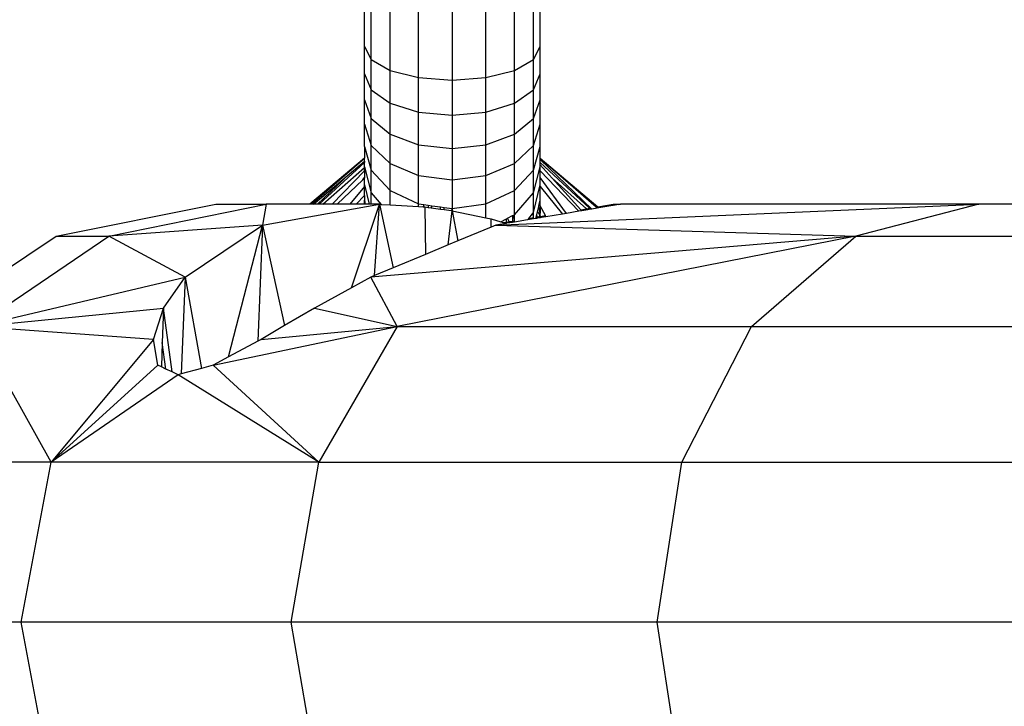
# Model space of a CAD drawing. Units: millimetres. Extents: x 0 to 291, y -122 to 204.
# Drawn here: x 107 to 109, y 128 to 129 of the extents above; entities that cross this region are included whole.
import ezdxf
from ezdxf import colors
from ezdxf.entities.mleader import LeaderData, LeaderLine
from ezdxf.math import Vec2, Vec3

# ---------------------------------------------------------------- set-up
doc = ezdxf.new("R2010")
doc.units = ezdxf.units.MM
doc.layers.add('Predeterminado', color=7, linetype='Continuous')

# ---------------------------------------------------------------- blocks, each defined once
blk = doc.blocks.new('A$C548C7DC6')
at = {"color": 7, "linetype": 'Continuous'}
for p, q in [((26.49, 267.282), (26.49, 269.909)), ((34.493, 267.282), (34.493, 269.909)), ((26.794, 266.696), (26.794, 269.611)), ((34.188, 266.696), (34.188, 269.611)), ((27.662, 266.199), (27.662, 269.357)), ((28.96, 265.867), (28.96, 269.188)), ((30.491, 269.129), (30.491, 265.751)), ((32.022, 265.867), (32.022, 269.188)), ((33.321, 266.199), (33.321, 269.357)), ((26.49, 267.282), (26.794, 266.696)), ((26.49, 266.039), (26.49, 267.282)), ((34.188, 266.696), (34.493, 267.282)), ((34.493, 266.039), (34.493, 267.282)), ((26.794, 266.696), (27.662, 266.199)), ((26.794, 265.318), (26.794, 266.696)), ((33.321, 266.199), (34.188, 266.696)), ((34.188, 265.318), (34.188, 266.696)), ((26.49, 266.039), (26.794, 265.318)), ((26.49, 264.861), (26.49, 266.039)), ((27.662, 266.199), (28.96, 265.867)), ((27.662, 264.706), (27.662, 266.199)), ((32.022, 265.867), (33.321, 266.199)), ((33.321, 264.706), (33.321, 266.199)), ((34.188, 265.318), (34.493, 266.039)), ((34.493, 264.861), (34.493, 266.039)), ((28.96, 265.867), (30.491, 265.751)), ((28.96, 264.297), (28.96, 265.867)), ((30.491, 265.751), (32.022, 265.867)), ((30.491, 265.751), (30.491, 264.153)), ((32.022, 264.297), (32.022, 265.867)), ((26.794, 265.318), (27.662, 264.706)), ((26.794, 264.01), (26.794, 265.318)), ((33.321, 264.706), (34.188, 265.318)), ((34.188, 264.01), (34.188, 265.318)), ((26.49, 264.861), (26.794, 264.01)), ((26.49, 263.757), (26.49, 264.861)), ((27.662, 264.706), (28.96, 264.297)), ((27.662, 263.289), (27.662, 264.706)), ((32.022, 264.297), (33.321, 264.706)), ((33.321, 263.289), (33.321, 264.706)), ((34.188, 264.01), (34.493, 264.861)), ((34.493, 263.757), (34.493, 264.861)), ((28.96, 264.297), (30.491, 264.153)), ((28.96, 262.807), (28.96, 264.297)), ((30.491, 264.153), (32.022, 264.297)), ((30.491, 264.153), (30.491, 262.637)), ((32.022, 262.807), (32.022, 264.297)), ((26.49, 263.757), (26.794, 262.785)), ((26.49, 262.738), (26.49, 263.757)), ((26.794, 264.01), (27.662, 263.289)), ((26.794, 262.785), (26.794, 264.01)), ((33.321, 263.289), (34.188, 264.01)), ((34.188, 262.785), (34.188, 264.01)), ((34.188, 262.785), (34.493, 263.757)), ((34.493, 262.738), (34.493, 263.757)), ((27.662, 263.289), (28.96, 262.807)), ((27.662, 261.962), (27.662, 263.289)), ((32.022, 262.807), (33.321, 263.289)), ((33.321, 261.962), (33.321, 263.289)), ((26.49, 262.738), (26.794, 261.655)), ((26.49, 262.738), (26.49, 262.199)), ((26.794, 262.785), (27.662, 261.962)), ((26.794, 261.655), (26.794, 262.785)), ((28.96, 262.807), (30.491, 262.637)), ((28.96, 261.411), (28.96, 262.807)), ((30.491, 262.637), (32.022, 262.807)), ((32.022, 261.411), (32.022, 262.807)), ((33.321, 261.962), (34.188, 262.785)), ((34.188, 261.655), (34.188, 262.785)), ((34.188, 261.655), (34.493, 262.738)), ((34.493, 262.199), (34.493, 262.738)), ((30.491, 262.637), (30.491, 261.218)), ((26.49, 262.199), (24.004, 260.103)), ((26.49, 262.186), (24.093, 260.103)), ((26.49, 262.013), (24.437, 260.103)), ((25.794, 261.477), (26.49, 262.068)), ((26.49, 262.186), (26.49, 262.199)), ((26.49, 262.068), (26.49, 262.186)), ((26.49, 262.068), (26.49, 262.013)), ((26.49, 261.815), (26.49, 262.013)), ((27.662, 261.962), (28.96, 261.411)), ((27.662, 260.737), (27.662, 261.962)), ((32.022, 261.411), (33.321, 261.962)), ((33.321, 260.737), (33.321, 261.962)), ((34.493, 262.199), (37.116, 259.987)), ((34.493, 262.186), (34.493, 262.199)), ((37.038, 259.974), (34.493, 262.186)), ((34.493, 262.142), (34.493, 262.186)), ((36.855, 259.885), (34.493, 262.142)), ((34.493, 262.013), (34.493, 262.142)), ((34.493, 261.897), (34.493, 262.013)), ((34.493, 262.013), (36.738, 259.924)), ((35.036, 261.297), (34.493, 261.897)), ((34.493, 261.815), (34.493, 261.897)), ((24.175, 260.103), (25.794, 261.477)), ((24.355, 260.103), (25.794, 261.477)), ((24.598, 260.103), (26.49, 261.779)), ((25.024, 260.103), (26.49, 261.629)), ((26.49, 261.815), (26.794, 260.631)), ((26.49, 261.779), (26.49, 261.815)), ((26.49, 261.629), (26.49, 261.779)), ((26.49, 261.629), (26.49, 261.318)), ((26.794, 261.655), (27.662, 260.737)), ((26.794, 260.631), (26.794, 261.655)), ((28.96, 261.411), (30.491, 261.218)), ((28.96, 260.124), (28.96, 261.411)), ((30.491, 261.218), (32.022, 261.411)), ((32.022, 260.124), (32.022, 261.411)), ((33.321, 260.737), (34.188, 261.655)), ((34.188, 260.631), (34.493, 261.815)), ((34.188, 260.631), (34.188, 261.655)), ((34.493, 261.629), (34.493, 261.815)), ((36.262, 259.787), (34.493, 261.629)), ((34.493, 261.318), (34.493, 261.629)), ((25.256, 260.103), (26.42, 261.224)), ((26.42, 261.224), (26.49, 261.318)), ((26.42, 261.224), (26.49, 261.29)), ((26.49, 261.318), (26.49, 261.29)), ((26.49, 260.996), (26.49, 261.29)), ((26.49, 260.996), (26.703, 260.103)), ((26.49, 260.916), (26.49, 260.996)), ((30.491, 261.218), (30.491, 259.909)), ((34.188, 259.723), (34.493, 260.996)), ((35.688, 259.691), (34.493, 261.318)), ((34.493, 260.996), (34.493, 261.318)), ((34.493, 260.916), (34.493, 260.996)), ((36.611, 259.902), (35.036, 261.297)), ((36.341, 259.858), (35.036, 261.297)), ((26.49, 260.916), (25.829, 260.103)), ((26.122, 260.103), (26.49, 260.506)), ((26.49, 260.506), (26.49, 260.916)), ((26.49, 260.506), (26.49, 260.29)), ((26.794, 260.631), (27.255, 260.098)), ((26.794, 260.103), (26.794, 260.631)), ((27.662, 260.737), (28.96, 260.124)), ((27.662, 260.076), (27.662, 260.737)), ((32.022, 260.124), (33.321, 260.737)), ((33.321, 259.628), (33.321, 260.737)), ((33.321, 259.628), (34.188, 260.631)), ((34.188, 259.723), (34.188, 260.631)), ((34.493, 260.916), (35.512, 259.662)), ((34.493, 260.29), (34.493, 260.916)), ((12.45, 258.656), (19.724, 260.103)), ((14.862, 258.656), (22.025, 260.103)), ((19.724, 260.103), (22.025, 260.103)), ((21.852, 259.155), (27.172, 260.103)), ((22.025, 260.103), (21.852, 259.155)), ((24.004, 260.103), (22.025, 260.103)), ((24.093, 260.103), (24.004, 260.103)), ((24.175, 260.103), (24.093, 260.103)), ((24.355, 260.103), (24.175, 260.103)), ((24.437, 260.103), (24.355, 260.103)), ((24.598, 260.103), (24.437, 260.103)), ((25.024, 260.103), (24.598, 260.103)), ((25.256, 260.103), (25.024, 260.103)), ((25.829, 260.103), (25.256, 260.103)), ((26.122, 260.103), (25.829, 260.103)), ((25.907, 256.305), (27.172, 260.103)), ((26.49, 260.103), (26.122, 260.103)), ((26.49, 260.103), (26.49, 260.29)), ((26.49, 260.29), (26.53, 260.109)), ((26.527, 260.103), (26.49, 260.103)), ((26.527, 260.103), (26.53, 260.109)), ((26.532, 260.103), (26.527, 260.103)), ((26.53, 260.109), (26.532, 260.103)), ((26.703, 260.103), (26.532, 260.103)), ((26.794, 260.103), (26.703, 260.103)), ((27.172, 260.103), (26.794, 260.103)), ((26.958, 256.858), (27.172, 260.103)), ((27.172, 260.103), (27.809, 257.212)), ((27.172, 260.103), (27.255, 260.098)), ((27.255, 260.098), (27.662, 260.076)), ((27.662, 260.076), (28.96, 260.003)), ((28.96, 260.003), (28.96, 260.124)), ((28.96, 260.124), (29.197, 260.091)), ((29.197, 260.091), (29.175, 259.991)), ((29.197, 260.091), (29.402, 260.062)), ((29.402, 260.062), (29.402, 259.965)), ((29.402, 260.062), (29.569, 260.038)), ((30.491, 259.909), (32.022, 260.124)), ((32.022, 259.493), (32.022, 260.124)), ((32.481, 259.156), (54.464, 260.103)), ((34.428, 260.003), (34.452, 260.109)), ((34.452, 260.109), (34.493, 260.29)), ((34.493, 260.033), (34.452, 260.109)), ((34.493, 260.033), (34.493, 260.29)), ((37.116, 259.987), (37.814, 260.103)), ((37.797, 260.042), (37.173, 259.938)), ((37.797, 260.042), (37.814, 260.103)), ((37.813, 260.045), (37.797, 260.042)), ((37.814, 260.103), (37.813, 260.045)), ((38.084, 260.09), (37.813, 260.045)), ((37.814, 260.103), (38.16, 260.103)), ((37.814, 260.103), (38.084, 260.09)), ((38.16, 260.103), (38.084, 260.09)), ((54.464, 260.103), (38.16, 260.103)), ((54.464, 260.103), (48.863, 258.656)), ((72.72, 260.103), (54.464, 260.103)), ((28.96, 260.003), (29.175, 259.991)), ((29.175, 259.991), (29.239, 259.988)), ((29.239, 259.988), (29.269, 257.82)), ((29.239, 259.988), (29.402, 259.965)), ((29.402, 259.965), (29.537, 259.946)), ((29.569, 260.038), (29.537, 259.946)), ((29.537, 259.946), (29.953, 259.888)), ((29.569, 260.038), (29.953, 259.984)), ((29.953, 259.888), (29.953, 259.984)), ((29.953, 259.984), (30.117, 259.961)), ((29.953, 259.888), (30.13, 259.863)), ((30.13, 259.863), (30.117, 259.961)), ((30.117, 259.961), (30.485, 259.91)), ((30.13, 259.863), (30.444, 259.82)), ((30.31, 258.253), (30.489, 259.813)), ((30.491, 259.887), (30.444, 259.82)), ((30.444, 259.82), (30.489, 259.813)), ((30.491, 259.887), (30.485, 259.91)), ((30.485, 259.91), (30.491, 259.909)), ((30.489, 259.813), (30.747, 258.435)), ((30.489, 259.813), (30.491, 259.813)), ((30.491, 259.909), (30.491, 259.887)), ((30.491, 259.887), (30.491, 259.813)), ((30.491, 259.813), (32.022, 259.493)), ((33.247, 259.59), (33.321, 259.628)), ((33.321, 259.421), (33.321, 259.628)), ((33.98, 259.464), (34.145, 259.67)), ((34.145, 259.67), (34.188, 259.723)), ((34.188, 259.612), (34.145, 259.67)), ((34.188, 259.612), (34.188, 259.723)), ((34.188, 259.499), (34.188, 259.612)), ((34.319, 259.521), (34.345, 259.634)), ((34.345, 259.634), (34.375, 259.767)), ((34.366, 259.529), (34.345, 259.634)), ((34.375, 259.767), (34.428, 260.003)), ((34.375, 259.767), (34.473, 259.613)), ((34.493, 259.702), (34.428, 260.003)), ((34.459, 259.544), (34.473, 259.613)), ((34.473, 259.613), (34.493, 259.702)), ((34.473, 259.613), (34.493, 259.582)), ((34.493, 260.033), (34.493, 259.702)), ((34.731, 259.589), (34.493, 260.033)), ((34.493, 259.582), (34.493, 259.702)), ((35.512, 259.662), (34.759, 259.536)), ((35.688, 259.691), (35.512, 259.662)), ((36.262, 259.787), (35.688, 259.691)), ((36.387, 259.807), (36.262, 259.787)), ((36.341, 259.858), (36.611, 259.902)), ((36.387, 259.807), (36.341, 259.858)), ((36.665, 259.854), (36.387, 259.807)), ((36.611, 259.902), (36.738, 259.924)), ((36.665, 259.854), (36.611, 259.902)), ((36.79, 259.875), (36.665, 259.854)), ((36.738, 259.924), (36.79, 259.875)), ((36.855, 259.885), (36.79, 259.875)), ((37.094, 259.925), (36.855, 259.885)), ((37.038, 259.974), (37.116, 259.987)), ((37.094, 259.925), (37.038, 259.974)), ((37.173, 259.938), (37.094, 259.925)), ((37.116, 259.987), (37.173, 259.938)), ((21.852, 259.155), (14.862, 258.656)), ((18.327, 256.79), (21.852, 259.155)), ((20.31, 253.165), (21.852, 259.155)), ((21.852, 259.155), (21.633, 253.873)), ((21.852, 259.155), (22.856, 254.583)), ((32.022, 259.493), (32.264, 259.442)), ((32.265, 259.067), (32.264, 259.442)), ((32.264, 259.442), (32.705, 259.31)), ((32.481, 259.156), (32.265, 259.067)), ((32.954, 259.235), (32.481, 259.156)), ((32.481, 259.156), (48.863, 258.656)), ((32.705, 259.31), (32.968, 259.446)), ((32.705, 259.31), (32.829, 259.273)), ((32.829, 259.273), (32.968, 259.296)), ((32.829, 259.273), (32.954, 259.235)), ((32.968, 259.238), (32.954, 259.235)), ((32.968, 259.446), (33.007, 259.466)), ((32.968, 259.296), (32.968, 259.446)), ((32.968, 259.296), (33.091, 259.316)), ((32.968, 259.238), (32.968, 259.296)), ((33.121, 259.263), (32.968, 259.238)), ((33.007, 259.466), (33.243, 259.588)), ((33.091, 259.316), (33.007, 259.466)), ((33.091, 259.316), (33.243, 259.342)), ((33.121, 259.263), (33.091, 259.316)), ((33.243, 259.283), (33.121, 259.263)), ((33.243, 259.588), (33.247, 259.59)), ((33.243, 259.588), (33.243, 259.342)), ((33.243, 259.342), (33.321, 259.355)), ((33.243, 259.342), (33.243, 259.283)), ((33.321, 259.296), (33.243, 259.283)), ((33.321, 259.421), (33.247, 259.59)), ((33.321, 259.355), (33.321, 259.421)), ((33.926, 259.397), (33.321, 259.296)), ((33.321, 259.296), (33.321, 259.355)), ((33.926, 259.397), (33.98, 259.464)), ((34.188, 259.441), (33.926, 259.397)), ((33.98, 259.464), (34.188, 259.499)), ((34.188, 259.441), (34.188, 259.499)), ((34.306, 259.461), (34.188, 259.441)), ((34.306, 259.461), (34.318, 259.515)), ((34.328, 259.464), (34.306, 259.461)), ((34.318, 259.515), (34.319, 259.521)), ((34.328, 259.464), (34.318, 259.515)), ((34.319, 259.521), (34.366, 259.529)), ((34.378, 259.473), (34.328, 259.464)), ((34.366, 259.529), (34.459, 259.544)), ((34.378, 259.473), (34.366, 259.529)), ((34.446, 259.484), (34.378, 259.473)), ((34.446, 259.484), (34.459, 259.544)), ((34.493, 259.492), (34.446, 259.484)), ((34.459, 259.544), (34.493, 259.55)), ((34.493, 259.55), (34.493, 259.582)), ((34.493, 259.582), (34.511, 259.553)), ((34.493, 259.55), (34.511, 259.553)), ((34.493, 259.492), (34.493, 259.55)), ((34.545, 259.5), (34.493, 259.492)), ((34.511, 259.553), (34.731, 259.589)), ((34.511, 259.553), (34.545, 259.5)), ((34.759, 259.536), (34.545, 259.5)), ((34.759, 259.536), (34.731, 259.589)), ((32.265, 259.067), (30.747, 258.435)), ((6.283, 254.536), (12.45, 258.656)), ((8.789, 254.536), (14.862, 258.656)), ((12.45, 258.656), (14.862, 258.656)), ((18.327, 256.79), (14.862, 258.656)), ((48.863, 258.656), (26.791, 256.789)), ((48.863, 258.656), (27.99, 254.536)), ((30.31, 258.253), (29.269, 257.82)), ((30.747, 258.435), (30.31, 258.253)), ((44.115, 254.536), (48.863, 258.656)), ((48.863, 258.656), (67.999, 258.656)), ((29.269, 257.82), (27.809, 257.212)), ((27.809, 257.212), (26.958, 256.858)), ((8.789, 254.536), (18.327, 256.79)), ((17.343, 255.385), (18.327, 256.79)), ((18.327, 256.79), (18.153, 252.383)), ((18.327, 256.79), (19.068, 252.637)), ((26.791, 256.789), (25.907, 256.305)), ((26.958, 256.858), (26.791, 256.789)), ((27.99, 254.536), (26.791, 256.789)), ((25.907, 256.305), (24.225, 255.385)), ((8.789, 254.536), (17.343, 255.385)), ((16.883, 253.957), (17.343, 255.385)), ((17.343, 255.385), (17.29, 253.812)), ((17.74, 252.474), (17.343, 255.385)), ((24.225, 255.385), (22.856, 254.583)), ((24.225, 255.385), (27.99, 254.536)), ((12.222, 248.369), (8.789, 254.536)), ((16.883, 253.957), (8.789, 254.536)), ((19.602, 252.785), (27.99, 254.536)), ((22.856, 254.583), (21.791, 253.958)), ((21.791, 253.958), (27.99, 254.536)), ((27.99, 254.536), (24.413, 248.369)), ((27.99, 254.536), (44.115, 254.536)), ((40.942, 248.369), (44.115, 254.536)), ((44.115, 254.536), (63.996, 254.536)), ((16.883, 253.957), (12.222, 248.369)), ((17.092, 252.781), (16.883, 253.957)), ((17.29, 253.812), (17.253, 252.705)), ((17.456, 252.608), (17.29, 253.812)), ((21.633, 253.873), (20.31, 253.165)), ((21.791, 253.958), (21.633, 253.873)), ((20.31, 253.165), (19.602, 252.785)), ((12.222, 248.369), (17.092, 252.781)), ((17.253, 252.705), (17.092, 252.781)), ((17.456, 252.608), (17.253, 252.705)), ((17.74, 252.474), (17.456, 252.608)), ((18.013, 252.344), (17.74, 252.474)), ((19.068, 252.637), (18.153, 252.383)), ((19.602, 252.785), (19.068, 252.637)), ((24.413, 248.369), (19.602, 252.785)), ((18.013, 252.344), (12.222, 248.369)), ((18.153, 252.383), (18.013, 252.344)), ((24.413, 248.369), (18.013, 252.344)), ((12.222, 248.369), (4.731, 248.369)), ((10.862, 241.095), (12.222, 248.369)), ((24.413, 248.369), (12.222, 248.369)), ((23.157, 241.095), (24.413, 248.369)), ((24.413, 248.369), (40.942, 248.369)), ((39.828, 241.095), (40.942, 248.369)), ((40.942, 248.369), (61.321, 248.369)), ((10.862, 241.095), (3.307, 241.095)), ((12.222, 233.821), (10.862, 241.095)), ((23.157, 241.095), (10.862, 241.095)), ((24.413, 233.821), (23.157, 241.095)), ((39.828, 241.095), (23.157, 241.095)), ((40.942, 233.821), (39.828, 241.095)), ((60.381, 241.095), (39.828, 241.095))]:
    blk.add_line(p, q, dxfattribs=at)
blk = doc.blocks.new('_DOT')
at = {"color": 0}
blk.add_line((0, 0), (-1, 0), dxfattribs=at)
at = {"color": 0, "const_width": 0.333}
blk.add_lwpolyline([(-0.1665, 0, 1), (0.1665, 0, 1)], format="xyb", close=True, dxfattribs=at)

msp = doc.modelspace()

# ---------------------------------------------------------------- block references
at = {"color": 7, "xscale": 0.0307354740393161, "yscale": 0.0307354740393161, "zscale": 0.0307354740393161}
msp.add_blockref('A$C548C7DC6', (107.0679, 120.9857), dxfattribs=at)

# ---------------------------------------------------------------- leaders
at = {"layer": 'Predeterminado', "color": 7, "linetype": 'Continuous'}
ml = msp.add_multileader_mtext('Standard', dxfattribs=at)
ml.set_content('{\\pxsm0.9;\\fArial TUR|b0||i0||c0|p34;\\W1.;Columpio de dos plazas mixto con un asiento para bebes, se dispone de 350 mm de poste de madera para empotrar al suelo.\\P}', color=256)
ml.set_leader_properties()
ml.set_arrow_properties(name='DOT')
ml.build(insert=Vec2(0, 0))
ml.multileader.update_dxf_attribs({"leader_type": 0, "dogleg_length": 0, "arrow_head_size": 2.5})
ctx = ml.context
ctx.base_point, ctx.char_height, ctx.arrow_head_size, ctx.landing_gap_size = Vec3(6.6394, 191.9173), 2.5, 2.5, 0.875
notes = []
notes.append((ctx, [(0, (0, 0, 0), (0, 0), (1, 0), 1, [])]))
ctx.mtext.insert = Vec3(8.6394, 193.5136)
for ctx, leaders in notes:
    for number, flags, end, landing, length, lines in leaders:
        leader = LeaderData()
        leader.index, (leader.has_last_leader_line, leader.has_dogleg_vector, leader.attachment_direction) = number, flags
        leader.last_leader_point, leader.dogleg_vector, leader.dogleg_length = Vec3(end), Vec3(landing), length
        for number, points, colour, breaks in lines:
            line = LeaderLine()
            line.index, line.vertices, line.color, line.breaks = number, Vec3.list(points), colors.encode_raw_color(colour), breaks
            leader.lines.append(line)
        ctx.leaders.append(leader)

doc.saveas('drawing.dxf')
